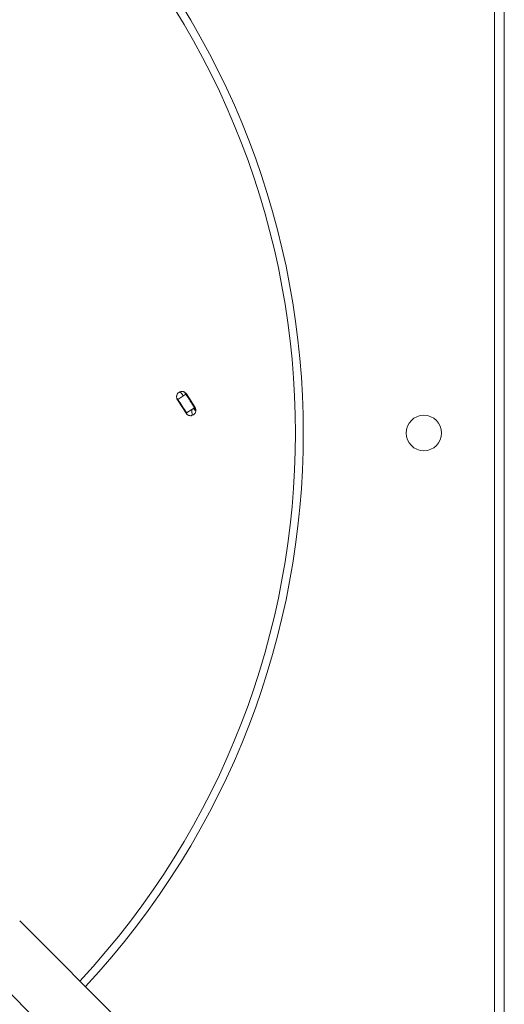
# Model space of a CAD drawing. Units: millimetres. Extents: x 0 to 8670, y 0 to 5898.
# Drawn here: x 2142 to 2292, y 3245 to 3551 of the extents above; entities that cross this region are included whole.
import ezdxf

# ---------------------------------------------------------------- set-up
doc = ezdxf.new("R2010")
doc.units = ezdxf.units.MM
doc.header["$LTSCALE"] = 0.5
doc.layers.add('GÉOMÉTRIE', color=7, linetype='Continuous')

msp = doc.modelspace()

# ---------------------------------------------------------------- linework, layer by layer
at = {"layer": 'GÉOMÉTRIE', "color": 7, "linetype": 'Continuous', "lineweight": 15}
for p, q in [((2289.40152, 3110.76514), (2289.40152, 3603.76514)), ((2292.40152, 3110.76514), (2292.40152, 3603.76514)), ((2190.91274, 3433.1423), (2193.4145, 3434.79797)), ((2191.62761, 3435.53487), (2192.65859, 3434.29771)), ((2192.96894, 3435.46893), (2193.4145, 3434.79797)), ((2196.25833, 3430.68318), (2193.56682, 3434.89694)), ((2190.60869, 3433.60066), (2190.91274, 3433.1423)), ((2190.78574, 3433.12054), (2193.47725, 3428.90678)), ((2196.13337, 3430.60169), (2193.59993, 3428.99493)), ((2195.19049, 3432.35497), (2195.20339, 3432.05719)), ((2196.13337, 3430.60169), (2196.51523, 3429.99774)), ((2193.59993, 3428.99493), (2193.94419, 3428.4506)), ((2195.80336, 3430.39239), (2196.48747, 3429.51156)), ((2207.21122, 3205.68336), (2141.75538, 3271.13921)), ((2129.02745, 3258.41128), (2194.4833, 3192.95544))]:
    msp.add_line(p, q, dxfattribs=at)
at = {"layer": 'GÉOMÉTRIE', "color": 7, "linetype": 'Continuous', "lineweight": 15, "flags": 128}
msp.add_lwpolyline([(2195.27943, 3430.0601), (2195.28836, 3429.78821), (2195.33428, 3428.17898)], dxfattribs=at)
at = {"layer": 'GÉOMÉTRIE', "color": 7, "linetype": 'Continuous', "lineweight": 15}
msp.add_circle((2267.40152, 3422.76514), 5.5, dxfattribs=at)
for centre, radius, start, end in [((1977.40152, 3422.76514), 250.05463, 317.0626429, 42.9373571), ((1977.40152, 3422.76514), 252.5, 317.0426585, 42.9573415), ((1978.76412, 3292.74172), 257.4, 32.3836947, 33.4967074), ((1978.76412, 3292.74172), 254.4, 32.3836947, 33.4967074)]:
    msp.add_arc(centre, radius, start, end, dxfattribs=at)
for points in [[(2193.56682, 3434.89694), (2193.43646, 3435.05986), (2193.23522, 3435.31136), (2192.85506, 3435.52495), (2192.53432, 3435.63112), (2192.19746, 3435.67068), (2191.76632, 3435.63136), (2191.26652, 3435.43303), (2190.87656, 3435.06307), (2190.65955, 3434.68847), (2190.55381, 3434.36638), (2190.5152, 3434.03057), (2190.54908, 3433.59581), (2190.69273, 3433.30732), (2190.78574, 3433.12054)], [(2193.47725, 3428.90678), (2193.60761, 3428.74386), (2193.80885, 3428.49236), (2194.18901, 3428.27877), (2194.50975, 3428.1726), (2194.84661, 3428.13303), (2195.27775, 3428.17236), (2195.77755, 3428.37069), (2196.16751, 3428.74065), (2196.38452, 3429.11525), (2196.49026, 3429.43734), (2196.52887, 3429.77315), (2196.49499, 3430.20791), (2196.35134, 3430.4964), (2196.25833, 3430.68318)]]:
    msp.add_open_spline(points, degree=3, knots=[0, 0, 0, 0, 0.119721474, 0.184808847, 0.249999953, 0.315087373, 0.380278526, 0.5, 0.619721474, 0.684808847, 0.749999953, 0.815087373, 0.880278526, 1, 1, 1, 1], dxfattribs=at)

doc.saveas('drawing.dxf')
